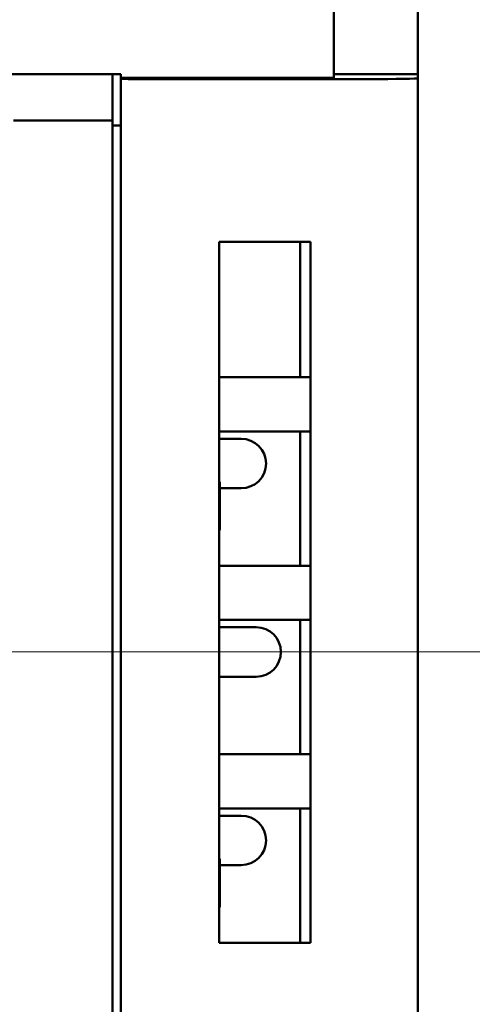
# Model space of a CAD drawing. Units: millimetres. Extents: x 2171 to 2591, y 1134 to 1431.
# Drawn here: x 2539 to 2548, y 1349 to 1369 of the extents above; entities that cross this region are included whole.
import ezdxf

# ---------------------------------------------------------------- set-up
doc = ezdxf.new("R2010")
doc.units = ezdxf.units.MM
doc.linetypes.add('CENTER', pattern=[10.16, 6.35, -1.27, 1.27, -1.27])
for name, color, linetype, lineweight in [('main', 5, 'Continuous', 50), ('size', 7, 'Continuous', 20), ('ОСЕВЫЕ', 1, 'CENTER', 15)]:
    doc.layers.add(name, color=color, linetype=linetype, lineweight=lineweight)
doc.styles.add('GOST', font='GOST.shx', dxfattribs={"width": 0.8, "oblique": 15})
doc.dimstyles.new('GOST', dxfattribs={"dimscale": 0, "dimtxt": 3.5, "dimasz": 4, "dimexe": 1.25, "dimexo": 0, "dimtad": 1, "dimdec": 1, "dimrnd": 0.5, "dimtxsty": 'GOST', "dimcen": 5, "dimclrd": 256, "dimclre": 256, "dimclrt": 256, "dimadec": 1, "dimazin": 2, "dimtfac": 1, "dimtdec": 4, "dimtmove": 0, "dimatfit": 3, "dimfxl": 0, "dimtolj": 1, "dimtzin": 0, "dimlwd": -1, "dimlwe": -1, "dimarcsym": 0})

# ---------------------------------------------------------------- blocks, each defined once
blk = doc.blocks.new('*D189')
at = {"layer": 'Defpoints', "color": 0}
for p in [(2535.97, 1356.144), (2563.93, 1356.144), (2535.97, 1272.324)]:
    blk.add_point(p, dxfattribs=at)
at = {"layer": 'size', "ltscale": 5}
for p, q in [((2535.97, 1356.144), (2565.18, 1356.144)), ((2563.93, 1276.324), (2563.93, 1352.144)), ((2535.97, 1272.324), (2565.18, 1272.324))]:
    blk.add_line(p, q, dxfattribs=at)
at = {"layer": 'size'}
for points in [[(2564.596, 1352.144), (2563.263, 1352.144), (2563.93, 1356.144)], [(2563.263, 1276.324), (2564.596, 1276.324), (2563.93, 1272.324)]]:
    blk.add_solid(points, dxfattribs=at)
at = {"layer": 'size', "linetype": 'ByBlock', "insert": (2561.292, 1314.234), "char_height": 3.5, "attachment_point": 5, "rotation": 90, "style": 'GOST'}
blk.add_mtext('\\A1;11х7,6=84', dxfattribs=at)

msp = doc.modelspace()

# ---------------------------------------------------------------- linework, layer by layer
at = {"layer": 'main'}
for p, q in [((2547.137, 1386.865), (2547.137, 1367.825)), ((2545.437, 1367.755), (2545.437, 1384.665)), ((2541.137, 1367.825), (2521.799, 1367.825)), ((2540.97, 1367.825), (2540.97, 1366.889)), ((2541.137, 1367.752), (2541.137, 1367.825)), ((2541.137, 1367.734), (2541.137, 1367.752)), ((2545.237, 1367.752), (2541.137, 1367.752)), ((2541.137, 1265.025), (2541.137, 1367.734)), ((2541.637, 1367.725), (2546.137, 1367.725)), ((2547.137, 1367.825), (2545.437, 1367.825)), ((2547.137, 1367.825), (2547.137, 1367.743)), ((2547.137, 1367.743), (2547.137, 1265.025)), ((2540.97, 1366.889), (2538.97, 1366.889)), ((2540.97, 1265.389), (2540.97, 1366.889)), ((2540.97, 1366.785), (2541.137, 1366.785)), ((2543.125, 1364.435), (2544.967, 1364.435)), ((2543.125, 1350.262), (2543.125, 1364.435)), ((2544.761, 1364.435), (2544.761, 1361.698)), ((2544.967, 1364.435), (2544.967, 1350.262)), ((2543.125, 1361.698), (2544.967, 1361.698)), ((2544.967, 1360.602), (2543.125, 1360.602)), ((2544.761, 1360.602), (2544.761, 1357.888)), ((2543.57, 1360.454), (2543.125, 1360.454)), ((2543.125, 1359.583), (2543.136, 1359.583)), ((2543.136, 1359.583), (2543.136, 1358.606)), ((2543.136, 1359.454), (2543.57, 1359.454)), ((2543.136, 1358.606), (2543.125, 1358.606)), ((2543.125, 1357.888), (2544.967, 1357.888)), ((2544.967, 1356.792), (2543.125, 1356.792)), ((2544.761, 1356.792), (2544.761, 1354.078)), ((2543.87, 1356.644), (2543.125, 1356.644)), ((2543.125, 1355.644), (2543.87, 1355.644)), ((2543.125, 1355.644), (2543.87, 1355.644)), ((2543.125, 1354.078), (2544.967, 1354.078)), ((2544.967, 1352.982), (2543.125, 1352.982)), ((2544.761, 1352.982), (2544.761, 1350.262)), ((2543.57, 1352.834), (2543.125, 1352.834)), ((2543.125, 1351.963), (2543.136, 1351.963)), ((2543.136, 1351.963), (2543.136, 1350.986)), ((2543.136, 1351.834), (2543.57, 1351.834)), ((2543.136, 1350.986), (2543.125, 1350.986)), ((2544.967, 1350.262), (2543.125, 1350.262))]:
    msp.add_line(p, q, dxfattribs=at)
for centre, end in [((2543.57, 1359.954), 90), ((2543.57, 1359.954), 360), ((2543.87, 1356.144), 90), ((2543.87, 1356.144), 360), ((2543.57, 1352.334), 90), ((2543.57, 1352.334), 360)]:
    msp.add_arc(centre, 0.5, 270, end, dxfattribs=at)
msp.add_ellipse((2546.137, 1367.743), major_axis=(1, 0), ratio=0.017455, start_param=4.712389, end_param=6.283185, dxfattribs=at)
for points, knots in [([(2541.637, 1367.725), (2541.615, 1367.725), (2541.569, 1367.725), (2541.499, 1367.726), (2541.427, 1367.726), (2541.355, 1367.727), (2541.287, 1367.728), (2541.226, 1367.729), (2541.178, 1367.731), (2541.144, 1367.732), (2541.14, 1367.733), (2541.137, 1367.734)], [0, 0, 0, 0, 0.084172, 0.175084, 0.272735, 0.377121, 0.488241, 0.606093, 0.730672, 0.861975, 1, 1, 1, 1]), ([(2545.237, 1367.752), (2545.29, 1367.752), (2545.342, 1367.753), (2545.416, 1367.754), (2545.437, 1367.754), (2545.437, 1367.755)], [0, 0, 0, 0, 0.5, 0.5, 1, 1, 1, 1])]:
    msp.add_open_spline(points, degree=3, knots=knots, dxfattribs=at)
at = {"layer": 'ОСЕВЫЕ', "ltscale": 5}
msp.add_line((2532.37, 1356.144), (2539.57, 1356.144), dxfattribs=at)

# ---------------------------------------------------------------- dimensions: what is measured, and where the dimension line sits
at = {"layer": 'size', "ltscale": 5}
dim = msp.add_linear_dim(base=(2563.93, 1356.144), p1=(2535.97, 1272.324), p2=(2535.97, 1356.144), angle=90, text='11х7,6=<>', dimstyle='GOST', override={"dimscale": 1, "dimlfac": 1, "dimtxsty": 'GOST', "dimsah": 1, "dimtolj": 1}, dxfattribs=at)
dim.commit()
dim.dimension.update_dxf_attribs({"geometry": '*D189', "text_midpoint": (2561.292, 1314.234)})

doc.saveas('drawing.dxf')
